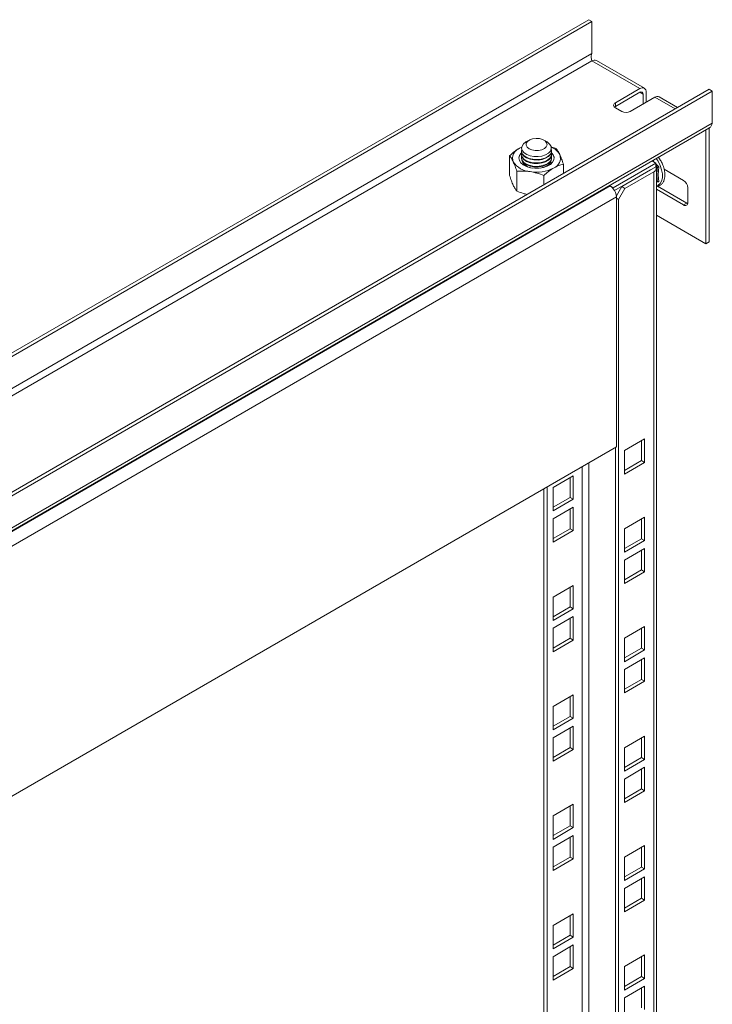
# Model space of a CAD drawing. Units: millimetres. Extents: x 24898 to 27249, y 5864 to 8485.
# Drawn here: x 25127 to 25357, y 7789 to 8116 of the extents above; entities that cross this region are included whole.
import ezdxf

# ---------------------------------------------------------------- set-up
doc = ezdxf.new("R2010")
doc.units = ezdxf.units.MM

msp = doc.modelspace()

# ---------------------------------------------------------------- linework, layer by layer
at = {"color": 7, "linetype": 'Continuous', "lineweight": 15}
for p, q in [((24897.59, 7873.86), (25316.2, 8115.51)), ((25317.26, 8114.9), (24898.65, 7873.25)), ((25316.2, 8115.51), (25317.26, 8114.9)), ((25317.26, 8104.29), (25317.26, 8114.9)), ((25317.26, 8101.84), (25333.17, 8092.65)), ((25334.67, 8092.8), (25318.76, 8101.99)), ((24937.54, 7850.79), (25356.15, 8092.45)), ((25357.21, 8091.84), (24938.6, 7850.18)), ((25333.17, 8092.65), (25325.03, 8087.96)), ((25325.03, 8086.73), (25333.17, 8091.43)), ((25334.23, 8090.82), (25334.23, 8087.55)), ((25335.29, 8088.16), (25335.29, 8091.43)), ((25357.21, 8091.84), (25356.15, 8092.45)), ((25357.21, 8081.22), (25357.21, 8091.84)), ((25325.03, 8087.96), (25325.03, 8086.73)), ((25329.98, 8085.1), (25338.12, 8089.8)), ((25345.71, 8086.43), (25339.62, 8089.94)), ((25325.03, 8086.33), (25327.16, 8085.1)), ((25357.21, 8081.22), (24938.6, 7839.57)), ((24938.51, 7838.5), (25356.06, 8079.54)), ((25355.07, 8078.98), (25355.09, 8078.77)), ((25355.09, 8041.21), (25355.09, 8078.77)), ((25356.15, 8041.83), (25356.15, 8079.39)), ((25296.4, 8075.56), (25295.38, 8074.97)), ((25302.37, 8074.97), (25301.35, 8075.56)), ((25293.96, 8073.23), (25293.22, 8072.86)), ((25293.97, 8073.22), (25293.22, 8072.86)), ((25293.87, 8072.04), (25293.87, 8071.85)), ((25305.4, 8072.78), (25303.66, 8073.39)), ((25303.87, 8071.85), (25303.87, 8072.04)), ((25289.95, 8070.39), (25289.95, 8063.8)), ((25293.87, 8070.9), (25293.87, 8070.7)), ((25293.87, 8069.75), (25293.87, 8069.56)), ((25303.87, 8070.7), (25303.87, 8070.9)), ((25303.87, 8069.56), (25303.87, 8069.75)), ((25338.47, 8067.96), (25324.33, 8059.79)), ((25337.23, 8068.67), (25338.47, 8067.96)), ((25338.47, 8066.73), (25338.47, 8067.96)), ((25340.06, 8068.87), (25339.37, 8069.91)), ((25292.34, 8065.24), (25292.34, 8058.65)), ((25307.79, 8067.63), (25307.79, 8064.54)), ((25324.77, 8058.82), (25338.47, 8066.73)), ((25327.16, 8060.2), (25336.7, 8065.71)), ((25337.76, 8065.1), (25328.22, 8059.59)), ((25337.76, 8065.1), (25337.76, 7458.41)), ((25339.02, 8066.55), (25338.64, 8066.33)), ((25338.64, 7459.63), (25338.64, 8066.32)), ((25339.47, 8066.72), (25339.24, 8064.12)), ((25341.24, 8065.94), (25347.66, 8062.24)), ((25301.26, 8060.77), (25301.26, 8063.86)), ((25338.64, 8061.61), (25339.02, 8061.83)), ((25339.47, 8061.76), (25338.64, 8061.65)), ((25339.24, 8064.12), (25339.47, 8061.76)), ((25323.27, 8060.4), (25005.07, 7876.71)), ((25324.33, 8059.79), (25323.27, 8060.4)), ((25324.33, 8059.79), (25324.33, 8059.46)), ((25325.37, 8057.1), (25327.16, 8060.2)), ((25328.22, 8059.59), (25326.1, 8055.91)), ((25328.22, 8059.59), (25327.16, 8060.2)), ((25347.66, 8054.07), (25338.64, 8059.28)), ((25348.72, 8054.69), (25339.07, 8060.26)), ((25349.08, 8059.79), (25349.08, 8054.89)), ((25007.19, 7873.04), (25325.39, 8056.73)), ((25325.39, 8056.73), (25325.39, 7973.85)), ((25326.1, 8055.91), (25325.39, 8056.32)), ((25326.1, 8055.91), (25326.1, 7454.12)), ((25347.66, 8054.07), (25348.72, 8054.69)), ((25338.64, 8050.71), (25355.09, 8041.21)), ((25356.15, 8041.83), (25355.09, 8041.21)), ((25328.04, 7972.61), (25334.76, 7976.48)), ((25334.76, 7976.48), (25334.76, 7968.73)), ((25325.39, 7973.85), (25007.19, 7790.16)), ((25325.03, 7535.57), (25325.03, 7973.65)), ((25333.7, 7969.34), (25333.7, 7975.87)), ((25328.04, 7964.85), (25328.04, 7972.61)), ((25328.04, 7966.07), (25333.7, 7969.34)), ((25334.76, 7968.73), (25328.04, 7964.85)), ((25334.76, 7968.73), (25333.7, 7969.34)), ((25304.35, 7960.36), (25311.07, 7964.23)), ((25310.01, 7957.09), (25310.01, 7963.62)), ((25311.07, 7964.23), (25311.07, 7956.48)), ((25302.41, 7960.58), (25302.41, 7523.33)), ((25304.35, 7952.6), (25304.35, 7960.36)), ((25301.35, 7522.71), (25301.35, 7959.97)), ((25304.35, 7953.82), (25310.01, 7957.09)), ((25311.07, 7956.48), (25310.01, 7957.09)), ((25311.07, 7956.48), (25304.35, 7952.6)), ((25304.35, 7949.99), (25311.07, 7953.86)), ((25311.07, 7953.86), (25311.07, 7946.11)), ((25310.01, 7946.72), (25310.01, 7953.25)), ((25328.04, 7946.68), (25334.76, 7950.56)), ((25334.76, 7950.56), (25334.76, 7942.8)), ((25304.35, 7942.23), (25304.35, 7949.99)), ((25333.7, 7943.41), (25333.7, 7949.95)), ((25304.35, 7943.45), (25310.01, 7946.72)), ((25311.07, 7946.11), (25304.35, 7942.23)), ((25310.01, 7946.72), (25311.07, 7946.11)), ((25328.04, 7938.92), (25328.04, 7946.68)), ((25328.04, 7940.15), (25333.7, 7943.41)), ((25334.76, 7942.8), (25328.04, 7938.92)), ((25334.76, 7942.8), (25333.7, 7943.41)), ((25328.04, 7936.31), (25334.76, 7940.19)), ((25333.7, 7933.04), (25333.7, 7939.58)), ((25334.76, 7940.19), (25334.76, 7932.43)), ((25328.04, 7928.55), (25328.04, 7936.31)), ((25328.04, 7929.78), (25333.7, 7933.04)), ((25334.76, 7932.43), (25328.04, 7928.55)), ((25334.76, 7932.43), (25333.7, 7933.04)), ((25304.35, 7924.06), (25311.07, 7927.94)), ((25311.07, 7927.94), (25311.07, 7920.18)), ((25310.01, 7920.79), (25310.01, 7927.33)), ((25304.35, 7916.3), (25304.35, 7924.06)), ((25304.35, 7917.53), (25310.01, 7920.79)), ((25311.07, 7920.18), (25304.35, 7916.3)), ((25311.07, 7920.18), (25310.01, 7920.79)), ((25304.35, 7913.69), (25311.07, 7917.57)), ((25310.01, 7910.42), (25310.01, 7916.96)), ((25311.07, 7917.57), (25311.07, 7909.81)), ((25304.35, 7905.93), (25304.35, 7913.69)), ((25328.04, 7910.39), (25334.76, 7914.26)), ((25333.7, 7907.12), (25333.7, 7913.65)), ((25334.76, 7914.26), (25334.76, 7906.51)), ((25304.35, 7907.16), (25310.01, 7910.42)), ((25311.07, 7909.81), (25304.35, 7905.93)), ((25310.01, 7910.42), (25311.07, 7909.81)), ((25328.04, 7902.63), (25328.04, 7910.39)), ((25328.04, 7903.85), (25333.7, 7907.12)), ((25334.76, 7906.51), (25328.04, 7902.63)), ((25334.76, 7906.51), (25333.7, 7907.12)), ((25328.04, 7900.02), (25334.76, 7903.89)), ((25333.7, 7896.75), (25333.7, 7903.28)), ((25334.76, 7903.89), (25334.76, 7896.14)), ((25328.04, 7892.26), (25328.04, 7900.02)), ((25328.04, 7893.48), (25333.7, 7896.75)), ((25334.76, 7896.14), (25328.04, 7892.26)), ((25333.7, 7896.75), (25334.76, 7896.14)), ((25304.35, 7887.77), (25311.07, 7891.64)), ((25311.07, 7891.64), (25311.07, 7883.89)), ((25310.01, 7884.5), (25310.01, 7891.03)), ((25304.35, 7880.01), (25304.35, 7887.77)), ((25304.35, 7881.23), (25310.01, 7884.5)), ((25311.07, 7883.89), (25304.35, 7880.01)), ((25311.07, 7883.89), (25310.01, 7884.5)), ((25304.35, 7877.39), (25311.07, 7881.27)), ((25310.01, 7874.13), (25310.01, 7880.66)), ((25311.07, 7881.27), (25311.07, 7873.52)), ((25304.35, 7869.64), (25304.35, 7877.39)), ((25328.04, 7874.09), (25334.76, 7877.97)), ((25333.7, 7870.82), (25333.7, 7877.36)), ((25334.76, 7877.97), (25334.76, 7870.21)), ((25304.35, 7870.86), (25310.01, 7874.13)), ((25311.07, 7873.52), (25304.35, 7869.64)), ((25310.01, 7874.13), (25311.07, 7873.52)), ((25328.04, 7866.33), (25328.04, 7874.09)), ((25328.04, 7867.56), (25333.7, 7870.82)), ((25334.76, 7870.21), (25328.04, 7866.33)), ((25334.76, 7870.21), (25333.7, 7870.82)), ((25328.04, 7863.72), (25334.76, 7867.6)), ((25333.7, 7860.45), (25333.7, 7866.99)), ((25334.76, 7867.6), (25334.76, 7859.84)), ((25328.04, 7855.96), (25328.04, 7863.72)), ((25328.04, 7857.19), (25333.7, 7860.45)), ((25334.76, 7859.84), (25328.04, 7855.96)), ((25333.7, 7860.45), (25334.76, 7859.84)), ((25304.35, 7851.47), (25311.07, 7855.35)), ((25310.01, 7848.2), (25310.01, 7854.74)), ((25311.07, 7855.35), (25311.07, 7847.59)), ((25304.35, 7843.71), (25304.35, 7851.47)), ((25304.35, 7844.94), (25310.01, 7848.2)), ((25311.07, 7847.59), (25304.35, 7843.71)), ((25311.07, 7847.59), (25310.01, 7848.2)), ((25304.35, 7841.1), (25311.07, 7844.98)), ((25310.01, 7837.83), (25310.01, 7844.37)), ((25311.07, 7844.98), (25311.07, 7837.22)), ((25304.35, 7833.34), (25304.35, 7841.1)), ((25328.04, 7837.79), (25334.76, 7841.67)), ((25333.7, 7834.53), (25333.7, 7841.06)), ((25334.76, 7841.67), (25334.76, 7833.92)), ((25304.35, 7834.57), (25310.01, 7837.83)), ((25311.07, 7837.22), (25304.35, 7833.34)), ((25310.01, 7837.83), (25311.07, 7837.22)), ((25328.04, 7830.04), (25328.04, 7837.79)), ((25328.04, 7831.26), (25333.7, 7834.53)), ((25334.76, 7833.92), (25328.04, 7830.04)), ((25334.76, 7833.92), (25333.7, 7834.53)), ((25328.04, 7827.42), (25334.76, 7831.3)), ((25333.7, 7824.16), (25333.7, 7830.69)), ((25334.76, 7831.3), (25334.76, 7823.55)), ((25328.04, 7819.67), (25328.04, 7827.42)), ((25328.04, 7820.89), (25333.7, 7824.16)), ((25334.76, 7823.55), (25328.04, 7819.67)), ((25333.7, 7824.16), (25334.76, 7823.55)), ((25304.35, 7815.17), (25311.07, 7819.05)), ((25310.01, 7811.91), (25310.01, 7818.44)), ((25311.07, 7819.05), (25311.07, 7811.3)), ((25304.35, 7807.42), (25304.35, 7815.17)), ((25304.35, 7808.64), (25310.01, 7811.91)), ((25311.07, 7811.3), (25304.35, 7807.42)), ((25311.07, 7811.3), (25310.01, 7811.91)), ((25304.35, 7804.8), (25311.07, 7808.68)), ((25310.01, 7801.54), (25310.01, 7808.07)), ((25311.07, 7808.68), (25311.07, 7800.93)), ((25304.35, 7797.05), (25304.35, 7804.8)), ((25328.04, 7801.5), (25334.76, 7805.38)), ((25333.7, 7798.23), (25333.7, 7804.77)), ((25334.76, 7805.38), (25334.76, 7797.62)), ((25304.35, 7798.27), (25310.01, 7801.54)), ((25311.07, 7800.93), (25304.35, 7797.05)), ((25310.01, 7801.54), (25311.07, 7800.93)), ((25328.04, 7793.74), (25328.04, 7801.5)), ((25328.04, 7794.97), (25333.7, 7798.23)), ((25334.76, 7797.62), (25328.04, 7793.74)), ((25334.76, 7797.62), (25333.7, 7798.23)), ((25328.04, 7791.13), (25334.76, 7795.01)), ((25333.7, 7787.86), (25333.7, 7794.4)), ((25334.76, 7795.01), (25334.76, 7787.25)), ((25328.04, 7783.37), (25328.04, 7791.13))]:
    msp.add_line(p, q, dxfattribs=at)
at = {"color": 8, "linetype": 'Continuous', "lineweight": 15}
for p, q in [((24997.09, 7919.46), (25317.26, 8104.29)), ((24999.52, 7918.41), (25317.26, 8101.84)), ((25334.23, 8090.82), (25333.17, 8091.43)), ((25338.12, 8089.8), (25344.83, 8085.92)), ((25355.09, 8078.77), (25354.9, 8078.88)), ((25337.47, 8068.81), (25338.07, 8068.19)), ((25338.47, 8067.77), (25339.47, 8066.72)), ((25339.02, 8066.55), (25338.47, 8067.14)), ((25314.07, 7530.06), (25314.07, 7967.32)), ((25316.2, 7968.54), (25316.2, 7531.29))]:
    msp.add_line(p, q, dxfattribs=at)
at = {"color": 7, "linetype": 'Continuous', "lineweight": 15, "flags": 128}
for points in [[(25325.03, 8086.73), (25324.79, 8086.56), (25324.75, 8086.53)], [(25302.37, 8074.97), (25302.6, 8074.83), (25303.33, 8074.18), (25303.74, 8073.44), (25303.79, 8072.67), (25303.47, 8071.91), (25302.81, 8071.23), (25301.86, 8070.68), (25300.68, 8070.3), (25299.38, 8070.12), (25298.03, 8070.15), (25296.75, 8070.38), (25295.63, 8070.81), (25294.74, 8071.39), (25294.16, 8072.09), (25293.93, 8072.86), (25294.07, 8073.63), (25294.57, 8074.35), (25295.38, 8074.97), (25295.38, 8074.97)], [(25296.4, 8072.7), (25295.73, 8073.25), (25295.4, 8073.88), (25295.45, 8074.55), (25295.87, 8075.17), (25296.61, 8075.67), (25297.6, 8076.01), (25298.73, 8076.15), (25299.87, 8076.07), (25300.91, 8075.78), (25301.72, 8075.31), (25302.23, 8074.71), (25302.37, 8074.05), (25302.13, 8073.4), (25301.54, 8072.83), (25300.66, 8072.4), (25299.59, 8072.16), (25298.44, 8072.13), (25297.33, 8072.32), (25296.4, 8072.7)], [(25303.8, 8071.4), (25304.36, 8070.73), (25304.68, 8069.91), (25304.64, 8069.06), (25304.23, 8068.25), (25303.48, 8067.53), (25302.45, 8066.93), (25301.19, 8066.5), (25299.79, 8066.26), (25298.32, 8066.24), (25296.89, 8066.42), (25295.59, 8066.8), (25294.49, 8067.36), (25293.67, 8068.06), (25293.18, 8068.86), (25293.04, 8069.7), (25293.27, 8070.53), (25293.85, 8071.31), (25293.95, 8071.4)], [(25303.87, 8071.85), (25303.85, 8071.55), (25303.52, 8070.79), (25302.86, 8070.1), (25301.89, 8069.55), (25300.71, 8069.16), (25299.38, 8068.97), (25298.02, 8069), (25296.72, 8069.24), (25295.59, 8069.67), (25294.69, 8070.26), (25294.11, 8070.97), (25293.87, 8071.75), (25293.87, 8071.85)], [(25303.78, 8072.61), (25303.85, 8072.34), (25303.8, 8071.55), (25303.39, 8070.8), (25302.64, 8070.15), (25301.61, 8069.63), (25300.38, 8069.29), (25299.04, 8069.16), (25297.69, 8069.24), (25296.42, 8069.53), (25295.34, 8070)], [(25303.8, 8071.37), (25303.85, 8071.19), (25303.8, 8070.41), (25303.39, 8069.66), (25302.64, 8069), (25301.61, 8068.49), (25300.38, 8068.15), (25299.04, 8068.01), (25297.69, 8068.09), (25296.42, 8068.38), (25295.34, 8068.86)], [(25303.87, 8070.7), (25303.85, 8070.41), (25303.52, 8069.64), (25302.86, 8068.96), (25301.89, 8068.4), (25300.71, 8068.02), (25299.38, 8067.83), (25298.02, 8067.86), (25296.72, 8068.09), (25295.59, 8068.53), (25294.69, 8069.12), (25294.11, 8069.83), (25293.87, 8070.6), (25293.87, 8070.7)], [(25303.87, 8069.56), (25303.85, 8069.26), (25303.52, 8068.5), (25302.86, 8067.81), (25301.89, 8067.26), (25300.71, 8066.87), (25299.38, 8066.68), (25298.02, 8066.71), (25296.72, 8066.95), (25295.59, 8067.38), (25294.69, 8067.97), (25294.11, 8068.68), (25293.87, 8069.46), (25293.87, 8069.56)], [(25303.8, 8070.23), (25303.85, 8070.05), (25303.8, 8069.26), (25303.39, 8068.51), (25302.64, 8067.86), (25301.61, 8067.34), (25300.38, 8067), (25299.04, 8066.87), (25297.69, 8066.95), (25296.42, 8067.24), (25295.34, 8067.71)], [(25300.1, 8066.3), (25301.26, 8066.57), (25302.32, 8067.03)], [(25349.04, 8054.54), (25349, 8054.56), (25348.72, 8054.69)]]:
    msp.add_lwpolyline(points, dxfattribs=at)
at = {"color": 8, "linetype": 'Continuous', "lineweight": 15, "flags": 128}
msp.add_lwpolyline([(25338.61, 8069.47), (25339.19, 8068.59), (25339.9, 8067.21), (25340.39, 8065.78), (25340.65, 8064.39), (25340.65, 8063.12), (25340.39, 8062.02), (25339.9, 8061.17), (25339.19, 8060.6), (25338.64, 8060.41)], dxfattribs=at)
at = {"color": 7, "linetype": 'Continuous', "lineweight": 15}
for centre, radius, start, end in [((25318.14, 8100.61), 1.51, 65.6922, 125.6176), ((25333.99, 8091.64), 1.31, 350.7865, 129.2027), ((25333.58, 8090.92), 0.655, 350.7869, 129.2033), ((25325.34, 8087.14), 0.873, 110.781, 249.2176), ((25339, 8088.57), 1.51, 65.6922, 125.6176), ((25328.57, 8087.83), 3.07, 242.6102, 297.3903), ((25294.46, 8069.57), 3.52, 110.7431, 199.4601), ((25295.53, 8069.44), 2.5, 129.5397, 177.1274), ((25296.13, 8072.08), 2.22, 166.1992, 249.1884), ((25296.14, 8070.94), 2.23, 168.2202, 249.0454), ((25301.78, 8068.09), 5.52, 29.217, 68.6775), ((25302.29, 8069.48), 2.42, 2.0219, 51.3099), ((25297.24, 8072.42), 7.3, 213.439, 266.5663), ((25296.14, 8069.8), 2.24, 169.1275, 248.9771), ((25297.66, 8070.16), 3.87, 199.0591, 269.7917), ((25301.3, 8069.28), 2.48, 294.3909, 351.0861), ((25303.28, 8069.61), 3.52, 290.7431, 19.4601), ((25298.89, 8077.23), 12.28, 260.2294, 297.3566), ((25337.31, 8066.32), 1.3, 290.3222, 26.824), ((25346.01, 8059.65), 3.07, 2.606, 57.3935), ((25321.25, 8057.06), 3.9, 37.979, 58.8937), ((25320.79, 8056.52), 4.6, 2.6398, 39.7718), ((25348.21, 8054.75), 0.873, 230.7991, 9.2131)]:
    msp.add_arc(centre, radius, start, end, dxfattribs=at)
for points, knots in [([(25317.26, 8104.29), (25317.18, 8104.04), (25317.03, 8103.57), (25317.02, 8102.85), (25317.12, 8102.24), (25317.21, 8101.96), (25317.26, 8101.84)], [0, 0, 0, 0, 0.2742872, 0.5292611, 0.7841702, 1, 1, 1, 1]), ([(25357.21, 8081.22), (25357.1, 8080.91), (25356.88, 8080.28), (25356.44, 8079.73), (25356.1, 8079.6), (25356.04, 8079.57)], [0, 0, 0, 0, 0.451018, 0.902101, 1, 1, 1, 1]), ([(25293.22, 8072.86), (25292.67, 8072.51), (25291.56, 8071.81), (25290.49, 8070.87), (25289.95, 8070.39)], [0, 0, 0, 0, 0.494511, 1, 1, 1, 1]), ([(25306.6, 8070.79), (25306.4, 8071.19), (25305.99, 8072), (25305.6, 8072.52), (25305.4, 8072.78)], [0, 0, 0, 0, 0.494516, 1, 1, 1, 1]), ([(25289.95, 8070.39), (25290.14, 8070.13), (25290.54, 8069.62), (25290.94, 8068.81), (25291.14, 8068.4)], [0, 0, 0, 0, 0.495462, 1, 1, 1, 1]), ([(25291.14, 8068.4), (25291.34, 8067.93), (25291.75, 8067), (25292.14, 8065.83), (25292.34, 8065.24)], [0, 0, 0, 0, 0.494505, 1, 1, 1, 1]), ([(25307.79, 8067.63), (25307.6, 8068.21), (25307.21, 8069.38), (25306.8, 8070.32), (25306.6, 8070.79)], [0, 0, 0, 0, 0.495462, 1, 1, 1, 1]), ([(25341.47, 8064.28), (25341.46, 8064.5), (25341.44, 8065.06), (25341.26, 8065.93), (25341, 8066.84), (25340.63, 8067.8), (25340.28, 8068.46), (25340.06, 8068.87)], [0, 0, 0, 0, 0.151992, 0.386424, 0.560833, 0.731537, 1, 1, 1, 1]), ([(25292.34, 8065.24), (25293.06, 8065.29), (25294.53, 8065.39), (25296.04, 8065.22), (25296.8, 8065.13)], [0, 0, 0, 0, 0.495451, 1, 1, 1, 1]), ([(25296.8, 8065.13), (25297.55, 8064.98), (25299.06, 8064.69), (25300.52, 8064.14), (25301.26, 8063.86)], [0, 0, 0, 0, 0.4945052, 1, 1, 1, 1]), ([(25301.26, 8063.86), (25301.79, 8064.33), (25302.86, 8065.27), (25303.97, 8065.97), (25304.53, 8066.33)], [0, 0, 0, 0, 0.495458, 1, 1, 1, 1]), ([(25304.53, 8066.33), (25305.08, 8066.61), (25306.18, 8067.19), (25307.25, 8067.48), (25307.79, 8067.63)], [0, 0, 0, 0, 0.494509, 1, 1, 1, 1]), ([(25339.02, 8066.55), (25339.05, 8066.56), (25339.12, 8066.6), (25339.24, 8066.65), (25339.36, 8066.69), (25339.43, 8066.71), (25339.47, 8066.72)], [0, 0, 0, 0, 0.230719, 0.499513, 0.749796, 1, 1, 1, 1]), ([(25289.95, 8063.8), (25290.14, 8063.22), (25290.54, 8062.04), (25290.94, 8061.11), (25291.14, 8060.64)], [0, 0, 0, 0, 0.495462, 1, 1, 1, 1]), ([(25338.64, 8060.21), (25338.81, 8060.22), (25339.27, 8060.25), (25339.98, 8060.58), (25340.66, 8061.18), (25341.14, 8061.99), (25341.41, 8062.92), (25341.51, 8063.69), (25341.48, 8064.16), (25341.47, 8064.28)], [0, 0, 0, 0, 0.096072, 0.261112, 0.447369, 0.619683, 0.788289, 0.949701, 1, 1, 1, 1]), ([(25339.47, 8061.76), (25339.43, 8061.79), (25339.36, 8061.83), (25339.24, 8061.87), (25339.12, 8061.87), (25339.05, 8061.85), (25339.02, 8061.83)], [0, 0, 0, 0, 0.250204, 0.500487, 0.769281, 1, 1, 1, 1]), ([(25291.14, 8060.64), (25291.34, 8060.24), (25291.75, 8059.42), (25292.14, 8058.91), (25292.34, 8058.65)], [0, 0, 0, 0, 0.494505, 1, 1, 1, 1]), ([(25292.34, 8058.65), (25293.06, 8058.36), (25294.19, 8057.93), (25295.36, 8057.69), (25295.78, 8057.6)], [0, 0, 0, 0, 0.640229, 1, 1, 1, 1])]:
    msp.add_open_spline(points, degree=3, knots=knots, dxfattribs=at)
msp.add_open_spline([(25339.02, 8061.83), (25338.93, 8062.57), (25338.74, 8064.03), (25338.93, 8065.71), (25339.02, 8066.55)], degree=3, dxfattribs=at)

doc.saveas('drawing.dxf')
